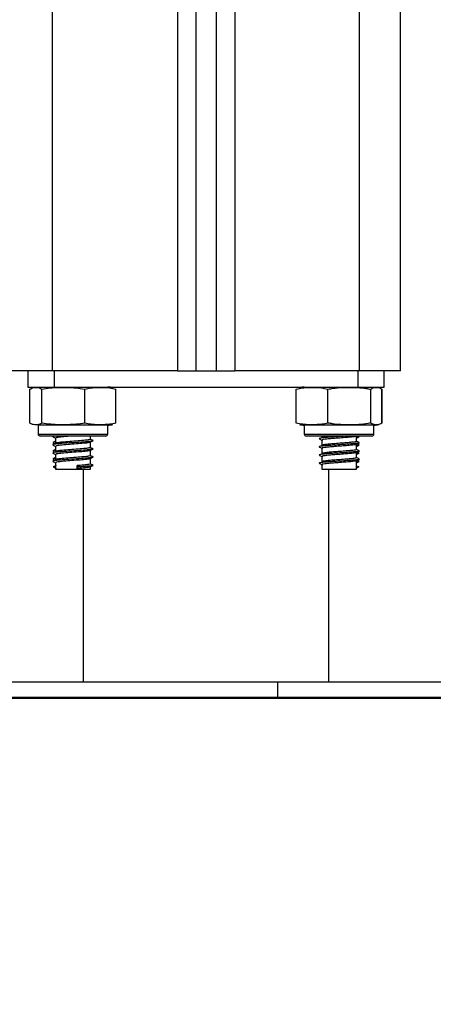
# Model space of a CAD drawing. Units: millimetres. Extents: x -8.2 to 12.2, y 0 to 17.2.
# Drawn here: x 4.4 to 4.5, y 11.7 to 11.9 of the extents above; entities that cross this region are included whole.
import ezdxf

# ---------------------------------------------------------------- set-up
doc = ezdxf.new("R2010")
doc.units = ezdxf.units.MM
doc.layers.add('DIASTASEIS', color=253, linetype='Continuous', lineweight=5)
doc.styles.get("Standard").update_dxf_attribs({"font": 'ARIALN.TTF'})
doc.dimstyles.get("Standard").update_dxf_attribs({"dimtxt": 0.18, "dimasz": 0.15, "dimexe": 0.18, "dimexo": 0.0625, "dimgap": 0.09, "dimtad": 0, "dimtih": 1, "dimtoh": 1, "dimzin": 0, "dimdsep": 46, "dimtxsty": 'Standard', "dimblk": 'OBLIQUE', "dimcen": 0.09, "dimadec": 0, "dimazin": 0, "dimtfac": 1, "dimtofl": 0, "dimtmove": 0, "dimatfit": 3, "dimfxl": 1, "dimtolj": 1, "dimtzin": 0, "dimarcsym": 0})

# ---------------------------------------------------------------- blocks, each defined once
blk = doc.blocks.new('QDAD')
at = {"color": 7, "linetype": 'Continuous', "lineweight": 25}
for p, q in [((46.01572407542517, 4.463349923299575), (46.01572407542517, 7.103349923298993)), ((45.96572407542521, 5.513349923299756), (45.96572407542521, 4.463349923299575)), ((45.9707240754251, 5.513349923299756), (45.9707240754251, 4.463349923299575)), ((45.93072407542513, 4.463349923299575), (45.92072407542514, 4.463349923299575)), ((45.92470861409083, 4.463349923299575), (45.92470861409083, 4.459349923299669)), ((45.96122407542521, 4.463349923299575), (45.93072407542513, 4.463349923299575)), ((45.93113907542511, 4.463349923299575), (45.93113907542511, 4.459349923299669)), ((45.96122407542521, 4.463349923299575), (45.96572407542521, 4.463349923299575)), ((45.96572407542521, 4.463349923299575), (45.9707240754251, 4.463349923299575)), ((45.9707240754251, 4.463349923299575), (45.9752240754251, 4.463349923299575)), ((46.00572407542518, 4.463349923299575), (45.9752240754251, 4.463349923299575)), ((46.0053090754252, 4.463349923299575), (46.0053090754252, 4.459349923299669)), ((46.01572407542517, 4.463349923299575), (46.00572407542518, 4.463349923299575)), ((46.01173953675971, 4.459349923299669), (46.01173953675971, 4.463349923299575)), ((45.92470861409083, 4.459349923299669), (45.93113907542511, 4.459349923299669)), ((45.93113907542511, 4.459349923299669), (46.0053090754252, 4.459349923299669)), ((46.0053090754252, 4.459349923299669), (46.01173953675971, 4.459349923299669)), ((45.92521874037629, 4.450599923299706), (45.92521874037629, 4.458849923299567)), ((45.92810741728454, 4.450599923299706), (45.92810741728454, 4.458849923299567)), ((45.93861275233348, 4.450599923299706), (45.93861275233348, 4.458849923299567)), ((45.94622941047396, 4.450599923299706), (45.94622941047396, 4.458849923299567)), ((45.99026133777897, 4.450599923299706), (45.99026133777897, 4.458849923299567)), ((45.99799437418778, 4.450599923299706), (45.99799437418778, 4.458849923299567)), ((46.0084571118341, 4.450599923299706), (46.0084571118341, 4.458849923299567)), ((46.01118681307139, 4.450599923299706), (46.01118681307139, 4.458849923299567)), ((46.01122941047402, 4.450599923299706), (46.01122941047402, 4.458849923299567)), ((45.9272240754251, 4.450099923299604), (45.9272240754251, 4.447899923299701)), ((45.94422407542515, 4.450099923299604), (45.9272240754251, 4.450099923299604)), ((45.94422407542515, 4.447899923299701), (45.94422407542515, 4.450099923299604)), ((45.99222407542516, 4.450099923299604), (45.99222407542516, 4.447899923299701)), ((46.00922407542521, 4.450099923299604), (45.99222407542516, 4.450099923299604)), ((46.00922407542521, 4.447899923299701), (46.00922407542521, 4.450099923299604)), ((45.94372407542528, 4.447399923299599), (45.9277240754252, 4.447399923299599)), ((45.93098140908955, 4.447399923299599), (45.93081007323349, 4.447313406798457)), ((45.9399740754252, 4.446624031721512), (45.9399740754252, 4.447399923299599)), ((46.00872407542511, 4.447399923299599), (45.99272407542526, 4.447399923299599)), ((45.99647407542511, 4.447399923299599), (45.99647407542511, 4.447127062173422)), ((46.00497407542525, 4.446126954626379), (46.00497407542525, 4.447399923299599)), ((46.00563807761705, 4.447313406798457), (46.00546674176098, 4.447399923299599)), ((45.93147407542529, 4.446925545413251), (45.93147407542529, 4.445648902414177)), ((45.93147407542529, 4.444925545412843), (45.93147407542529, 4.44364890241377)), ((45.9399740754252, 4.444624031721105), (45.9399740754252, 4.44590079581485)), ((45.94054875059169, 4.446315002200208), (45.94067235346961, 4.446265410571868)), ((45.99591630239343, 4.446740818608305), (45.99586811758331, 4.446715826979016)), ((45.99591347782825, 4.446701636804391), (45.9960604183957, 4.446680770559396)), ((45.9965485149105, 4.447068417401169), (45.99622702232227, 4.446901960162904)), ((45.9965485149105, 4.445068417400762), (45.99622702232227, 4.444901960163406)), ((45.99647407542511, 4.446427062172916), (45.99647407542511, 4.445127062173015)), ((46.00497407542525, 4.444126954625972), (46.00497407542525, 4.445405216429208)), ((45.93147407542529, 4.442925545412436), (45.93147407542529, 4.441648902413363)), ((45.9399740754252, 4.442624031720698), (45.9399740754252, 4.443900795815352)), ((45.94054875059169, 4.44431500220071), (45.94067235346961, 4.44426541057237)), ((45.99591630239343, 4.444740818608807), (45.99586811758331, 4.444715826978609)), ((45.99591630239343, 4.442740818608399), (45.99586811758331, 4.442715826979111)), ((45.99591347782825, 4.444701636803984), (45.9960604183957, 4.444680770558989)), ((45.99591347782825, 4.442701636803577), (45.9960604183957, 4.442680770559491)), ((45.9965485149105, 4.443068417401264), (45.99622702232227, 4.442901960162999)), ((45.99647407542511, 4.444427062173418), (45.99647407542511, 4.443127062173517)), ((46.00497407542525, 4.442126954626474), (46.00497407542525, 4.4434052164288)), ((45.93160328606245, 4.440205474879804), (45.93092456781437, 4.43985547487955)), ((45.93147407542529, 4.440925545412938), (45.93147407542529, 4.439349923300142)), ((45.93676407303428, 4.440205474879804), (45.93693536675823, 4.43985547487955)), ((45.93676407303428, 4.439505474880207), (45.93676407303428, 4.440205474879804)), ((45.9399740754252, 4.4406240317212), (45.9399740754252, 4.441900795814945)), ((45.94054875059169, 4.442315002200303), (45.94067235346961, 4.442265410571963)), ((45.94054875059169, 4.440315002200805), (45.94067235346961, 4.440265410572465)), ((45.99591630239343, 4.440740818608901), (45.99586811758331, 4.440715826978703)), ((45.99591347782825, 4.440701636804079), (45.9960604183957, 4.440680770559084)), ((45.9965485149105, 4.441068417400857), (45.99622702232227, 4.440901960163501)), ((45.99647407542511, 4.44242706217301), (45.99647407542511, 4.441127062173109)), ((45.99647407542511, 4.440427062173512), (45.99647407542511, 4.439349923300142)), ((46.00484486478808, 4.440205474879804), (46.00552358303594, 4.43985547487955)), ((46.00497407542525, 4.439349923300142), (46.00497407542525, 4.441405216429303)), ((45.93092456781437, 4.43985547487955), (45.93160328606245, 4.439505474880207)), ((45.93147407542529, 4.439349923300142), (45.9399740754252, 4.439349923300142)), ((45.93693536675823, 4.43985547487955), (45.93676407303428, 4.439505474880207)), ((45.9382240754253, 4.439349923300142), (45.9382240754253, 4.387349923299553)), ((45.9399740754252, 4.439349923300142), (45.9399740754252, 4.439900795815447)), ((45.99647407542511, 4.439349923300142), (46.00497407542525, 4.439349923300142)), ((45.99822407542524, 4.387349923299553), (45.99822407542524, 4.439349923300142)), ((46.00552358303594, 4.43985547487955), (46.00484486478808, 4.439505474880207)), ((45.80572407542513, 4.387349923299553), (45.9857240754252, 4.387349923299553)), ((45.9857240754252, 4.383349923299647), (45.9857240754252, 4.387349923299553)), ((45.9857240754252, 4.387349923299553), (46.05822407542519, 4.387349923299553)), ((45.80572407542513, 4.383349923299647), (45.9857240754252, 4.383349923299647)), ((45.9857240754252, 4.383349923299647), (46.05822407542519, 4.383349923299647))]:
    blk.add_line(p, q, dxfattribs=at)
at = {"color": 8, "linetype": 'Continuous', "lineweight": 25}
for p, q in [((46.00572407542518, 4.463349923299575), (46.00572407542518, 5.523349923299975)), ((45.93072407542513, 4.463349923299575), (45.93072407542513, 5.513349923299756)), ((45.96122407542521, 5.513349923299756), (45.96122407542521, 4.463349923299575)), ((45.9752240754251, 5.513349923299756), (45.9752240754251, 4.463349923299575)), ((45.9272240754251, 4.447899923299701), (45.94422407542515, 4.447899923299701)), ((45.99222407542516, 4.447899923299701), (46.00922407542521, 4.447899923299701))]:
    blk.add_line(p, q, dxfattribs=at)
at = {"color": 7, "linetype": 'Continuous', "lineweight": 25}
for centre, radius, start, end in [((45.94422407542515, 4.453557735999311), 0.005792187300330625, 77.3496822806457, 90), ((45.99222407542516, 4.453557735999311), 0.005792187300330625, 90, 102.1423537641795), ((45.94422407542515, 4.455892110599962), 0.005792187300330625, 270, 282.62570084177), ((45.99222407542516, 4.455892110599962), 0.005792187300330625, 257.8820969669891, 270), ((46.00922407542521, 4.455892110599962), 0.005792187300330625, 270, 282.114556354081), ((45.9277240754252, 4.447899923299701), 0.0005, 180, 270), ((45.94372407542528, 4.447899923299701), 0.0005000000000009095, 270, 0), ((45.99272407542526, 4.447899923299701), 0.0005000000000009095, 180, 270), ((46.00872407542511, 4.447899923299701), 0.0005000000000009095, 270, 0)]:
    blk.add_arc(centre, radius, start, end, dxfattribs=at)
for points, knots in [([(45.92521874037629, 4.458849923299567), (45.9252799279484, 4.45889652475671), (45.92575394168512, 4.459257541379884), (45.92662215591713, 4.459295052223752), (45.92753004781912, 4.45926378920467), (45.92800546198555, 4.458923006177429), (45.92810741728454, 4.458849923299567)], [0, 0, 0, 0, 0.06453125225748027, 0.4999168782935706, 0.8927543017143181, 1, 1, 1, 1]), ([(45.92810741728454, 4.458849923299567), (45.92878599223968, 4.458971421583556), (45.93014461232019, 4.459214681384765), (45.93292905971293, 4.459289302373691), (45.93577039991783, 4.459331242349435), (45.93788596009972, 4.458972997041201), (45.93861275233348, 4.458849923299567)], [0, 0, 0, 0, 0.1954702829112697, 0.3913640630486543, 0.7909055597460489, 1, 1, 1, 1]), ([(45.93861275233348, 4.458849923299567), (45.93910473792266, 4.458971421583556), (45.94008977501562, 4.459214681384765), (45.94210857630105, 4.459289302373691), (45.94416862644744, 4.459331242349435), (45.94570246602575, 4.458972997041201), (45.94622941047396, 4.458849923299567)], [0, 0, 0, 0, 0.1954702829112299, 0.3913640630486551, 0.7909055597460208, 0.9999999999999999, 0.9999999999999999, 0.9999999999999999, 0.9999999999999999]), ([(45.99026133777897, 4.458849923299567), (45.99076084063245, 4.458971421583556), (45.99176092854009, 4.459214681384765), (45.99381057597793, 4.459289302373691), (45.99590210253609, 4.459331242349435), (45.99745937832358, 4.458972997041201), (45.99799437418778, 4.458849923299567)], [0, 0, 0, 0, 0.1954702829112301, 0.3913640630486407, 0.7909055597460207, 0.9999999999999999, 0.9999999999999999, 0.9999999999999999, 0.9999999999999999]), ([(45.99799437418778, 4.458849923299567), (45.99821599451229, 4.45889652475671), (45.99993286404333, 4.459257541379884), (46.00307752092863, 4.459295052223752), (46.00636588964721, 4.45926378920467), (46.00808783150956, 4.458923006177429), (46.0084571118341, 4.458849923299567)], [0, 0, 0, 0, 0.06453125225747584, 0.4999168782935829, 0.8927543017143359, 0.9999999999999999, 0.9999999999999999, 0.9999999999999999, 0.9999999999999999]), ([(46.0084571118341, 4.458849923299567), (46.008633432426, 4.458971421583556), (46.00898645561824, 4.459214681384765), (46.00970996509773, 4.459289302373691), (46.01044825757845, 4.459331242349435), (46.01099796372478, 4.458972997041201), (46.01118681307139, 4.458849923299567)], [0, 0, 0, 0, 0.1954702829112308, 0.3913640630486547, 0.7909055597460349, 1, 1, 1, 1]), ([(45.92810741728454, 4.450599923299706), (45.92804622971244, 4.450553321843472), (45.92757221597572, 4.450192305220298), (45.92670400174393, 4.450154794375521), (45.92579610984171, 4.450186057395513), (45.92532069567551, 4.450526840421844), (45.92521874037629, 4.450599923299706)], [0, 0, 0, 0, 0.06453125225747007, 0.4999168782935904, 0.8927543017143376, 1, 1, 1, 1]), ([(45.93861275233348, 4.450599923299706), (45.93793417737834, 4.450478425015717), (45.93657555729783, 4.450235165215418), (45.93379110990509, 4.450160544226492), (45.93094976969996, 4.450118604250747), (45.92883420951807, 4.450476849558072), (45.92810741728454, 4.450599923299706)], [0, 0, 0, 0, 0.1954702829112304, 0.3913640630486545, 0.7909055597460098, 0.9999999999999999, 0.9999999999999999, 0.9999999999999999, 0.9999999999999999]), ([(45.94622941047396, 4.450599923299706), (45.94573742488456, 4.450478425015717), (45.94475238779182, 4.450235165215418), (45.94273358650617, 4.450160544226492), (45.94067353636001, 4.450118604250747), (45.93913969678169, 4.450476849558072), (45.93861275233348, 4.450599923299706)], [0, 0, 0, 0, 0.195470282911244, 0.3913640630486548, 0.7909055597460352, 1, 1, 1, 1]), ([(45.99799437418778, 4.450599923299706), (45.99749487133431, 4.450478425015717), (45.99649478342667, 4.450235165215418), (45.99444513598883, 4.450160544226492), (45.99235360943089, 4.450118604250747), (45.99079633364317, 4.450476849558072), (45.99026133777897, 4.450599923299706)], [0, 0, 0, 0, 0.1954702829112441, 0.3913640630486546, 0.7909055597460634, 0.9999999999999999, 0.9999999999999999, 0.9999999999999999, 0.9999999999999999]), ([(46.0084571118341, 4.450599923299706), (46.00823549150959, 4.450553321843472), (46.00651862197878, 4.450192305220298), (46.00337396509326, 4.450154794375521), (46.00008559637467, 4.450186057395513), (45.99836365451233, 4.450526840421844), (45.99799437418778, 4.450599923299706)], [0, 0, 0, 0, 0.06453125225747629, 0.4999168782935778, 0.892754301714336, 1, 1, 1, 1]), ([(46.01118681307139, 4.450599923299706), (46.0110104924795, 4.450478425015717), (46.01065746928725, 4.450235165215418), (46.00993395980777, 4.450160544226492), (46.00919566732705, 4.450118604250747), (46.00864596118072, 4.450476849558072), (46.0084571118341, 4.450599923299706)], [0, 0, 0, 0, 0.1954702829112502, 0.3913640630486545, 0.7909055597460541, 1, 1, 1, 1]), ([(45.93121256480526, 4.447399923299599), (45.93104348277348, 4.447372046161036), (45.93069012640035, 4.447313787075473), (45.93082506093947, 4.447259257843143), (45.93089542891721, 4.447230821004268)], [0, 0, 0, 0, 0.4785028508395536, 1, 1, 1, 1]), ([(45.93535447650265, 4.447399923299599), (45.93521730162206, 4.447389807315631), (45.9343894031158, 4.44732875380123), (45.93309869326526, 4.447216241661408), (45.93196246622369, 4.447098332118003), (45.93145062147869, 4.446993532646047), (45.93152470056475, 4.446939268013011), (45.93154343390279, 4.446925545413251)], [0, 0, 0, 0, 0.06569535642497622, 0.3964945123289703, 0.6485455934484767, 0.9111231712986235, 1, 1, 1, 1]), ([(46.00254343829806, 4.447399923299599), (46.00215986024978, 4.447372146463749), (46.00119399296864, 4.447302203103391), (45.99951588035537, 4.447198518556434), (45.99784086602449, 4.447089301716005), (45.99657710723636, 4.446964654143812), (45.99572045672835, 4.446848213517114), (45.99584542235493, 4.446762836621019), (45.99591448807269, 4.446715650713486)], [0, 0, 0, 0, 0.1167953624981765, 0.2940961291552697, 0.4589836775382851, 0.6296840204572596, 0.7953346084111168, 1, 1, 1, 1]), ([(46.00489104595954, 4.447383651798191), (46.00489586737376, 4.447378905872938), (46.0049526126968, 4.447323049017541), (46.0041943012925, 4.447216271949401), (46.00288429417992, 4.447097959478924), (46.00130549617074, 4.446965914499742), (45.99969353724282, 4.446848720809612), (45.99824384295289, 4.446739265603355), (45.99717581681148, 4.446614567401411), (45.99651317473581, 4.446517899122227), (45.99657367159466, 4.446453443604696), (45.99659843276004, 4.446427062172916)], [0, 0, 0, 0, 0.01516435488665774, 0.1784758998746674, 0.3029104721486887, 0.4325418486276427, 0.5593643604223059, 0.6773038404934604, 0.7994139145801804, 0.9179007745509082, 0.9999999999999999, 0.9999999999999999, 0.9999999999999999, 0.9999999999999999]), ([(45.99797651623135, 4.447399923299599), (45.99771104100114, 4.447371637816104), (45.99707177405685, 4.447303526095311), (45.99651802954963, 4.447217837812786), (45.99657508155974, 4.447153425799115), (45.99659843276004, 4.447127062173422)], [0, 0, 0, 0, 0.2955418184378914, 0.7116675817942357, 1, 1, 1, 1]), ([(45.9405520287271, 4.446230294598536), (45.94048864374008, 4.446204573171599), (45.94033049185759, 4.446140395639304), (45.93919927817342, 4.446015547966454), (45.93724746430894, 4.445869057846721), (45.93476341225687, 4.445721773399782), (45.93267199486945, 4.445566668493484), (45.93132855318458, 4.445448031088745), (45.93070149099094, 4.4453277164057), (45.9308387823171, 4.445259122818243), (45.93089542891721, 4.44523082100477)], [0, 0, 0, 0, 0.082211192523918, 0.2051251487368365, 0.3602910704633395, 0.5134346635975358, 0.6697188305611406, 0.7888119496348263, 0.9128635047073929, 1, 1, 1, 1]), ([(45.93147407542529, 4.446152492068904), (45.9313686254568, 4.446099254864748), (45.93114550525615, 4.44598661096461), (45.93092235086806, 4.445874124053262), (45.93080466260608, 4.445814800151311)], [0, 0, 0, 0, 0.4726150666649778, 1, 1, 1, 1]), ([(45.9308096232869, 4.445740751129051), (45.93092716378555, 4.445681462245375), (45.93106833359661, 4.445610254445455), (45.93120941184134, 4.445538957316785), (45.93123302582717, 4.445527023447539)], [0, 0, 0, 0, 0.8326178087426461, 0.9999999999999999, 0.9999999999999999, 0.9999999999999999, 0.9999999999999999]), ([(45.93151840949918, 4.445671318509994), (45.9314004235946, 4.445611643137454), (45.93116428223516, 4.445492206635208), (45.93092819940352, 4.44537303526613), (45.93081007323349, 4.445313406798959)], [0, 0, 0, 0, 0.4996409980106022, 1, 1, 1, 1]), ([(45.93082231962126, 4.447229687763866), (45.93094025101141, 4.447170267840193), (45.93115758281056, 4.44706076485636), (45.93137475020808, 4.446951077460653), (45.93147407542529, 4.446900910057593)], [0, 0, 0, 0, 0.54263292601267, 1, 1, 1, 1]), ([(45.93082231962126, 4.445229687764368), (45.93094025101141, 4.445170267839785), (45.93115758281056, 4.445060764856862), (45.93137475020808, 4.444951077461155), (45.93147407542529, 4.444900910058095)], [0, 0, 0, 0, 0.5426329260126951, 1, 1, 1, 1]), ([(45.93147407542529, 4.445931571581241), (45.93127654953855, 4.445910956110311), (45.93088961172407, 4.44587057201079), (45.93092387677802, 4.445831790433658), (45.93094065004175, 4.445812806264257)], [0, 0, 0, 0, 0.5104848359344235, 1, 1, 1, 1]), ([(45.93985778944125, 4.445876386153941), (45.93980546295575, 4.445851938329724), (45.93967078359583, 4.445789013842841), (45.93870676150891, 4.445665531560735), (45.93703208313127, 4.445519061782761), (45.93490034413594, 4.445371786421674), (45.93309937054914, 4.44521660184364), (45.93196229373939, 4.445098240390507), (45.93145063389761, 4.44499353925039), (45.93152470307132, 4.444939269346833), (45.93154343390279, 4.444925545412843)], [0, 0, 0, 0, 0.08214630131712364, 0.211430429487709, 0.3746368195182184, 0.5357096339261068, 0.700095910123924, 0.8253493695036062, 0.9558338325544943, 1, 1, 1, 1]), ([(45.9399541481373, 4.446624031721512), (45.9399607139992, 4.446621147722908), (45.94006117572803, 4.446577020779841), (45.93968418595227, 4.446504511203784), (45.93874078794579, 4.446365073134075), (45.93702365618924, 4.446219218915758), (45.93489749964465, 4.446071654718253), (45.93311797155229, 4.44591693730672), (45.93191474984428, 4.44579791263368), (45.93165230962973, 4.445712458018534), (45.93151946367652, 4.445669201310011)], [0, 0, 0, 0, 0.00870978758894668, 0.1332651138708407, 0.2618277042180529, 0.4241232354672905, 0.5842970986306832, 0.7477659310742003, 0.8723203478898057, 0.9999999999999999, 0.9999999999999999, 0.9999999999999999, 0.9999999999999999]), ([(45.93992134532687, 4.445874164641282), (45.9400386413397, 4.445933427544333), (45.94027333550503, 4.446052004954254), (45.94050829856883, 4.446170442979565), (45.940625831229, 4.446229687764571)], [0, 0, 0, 0, 0.4997823985896944, 1, 1, 1, 1]), ([(45.940638077617, 4.446313406799163), (45.94051995177301, 4.446373033789314), (45.94029864452386, 4.446484744188638), (45.94007728241013, 4.446596703126488), (45.9399740754252, 4.446648902413472)], [0, 0, 0, 0, 0.5337640068425218, 1, 1, 1, 1]), ([(46.00550750080879, 4.445812806264257), (46.00557404658116, 4.445782129063446), (46.0057501724973, 4.445700936075809), (46.00480004930932, 4.445566672468885), (46.00323165741725, 4.44544786854658), (46.00140372980695, 4.445315933490747), (45.99952218796125, 4.445198719608015), (45.99783916317801, 4.445089247438773), (45.99657754959367, 4.444964668243301), (45.9957203170311, 4.44484820906473), (45.99584537262945, 4.444762835036272), (45.99591448807269, 4.444715650713079)], [0, 0, 0, 0, 0.08636357949346489, 0.2285774741204577, 0.3369486329896045, 0.4498318195859428, 0.5602764844301634, 0.662988674351869, 0.7693217856967399, 0.8725092902561283, 1, 1, 1, 1]), ([(45.99599558036607, 4.446680840855151), (45.99610927862091, 4.446621980348027), (45.99633664796625, 4.446504273397295), (45.99656319389806, 4.446386524578884), (45.99667645333102, 4.446327657203256)], [0, 0, 0, 0, 0.5000597363857654, 1, 1, 1, 1]), ([(46.00489104595954, 4.445383651797783), (46.00489586737376, 4.44537890587344), (46.0049526126968, 4.445323049017134), (46.0041943012925, 4.445216271948993), (46.00288429417992, 4.445097959478517), (46.00130549617074, 4.444965914500244), (45.99969353724282, 4.444848720809205), (45.99824384295289, 4.444739265602948), (45.99717581681148, 4.444614567401004), (45.99651317473581, 4.444517899122729), (45.99657367159466, 4.444453443604289), (45.99659843276004, 4.444427062173418)], [0, 0, 0, 0, 0.01516435488665773, 0.1784758998746674, 0.3029104721486887, 0.4325418486276427, 0.5593643604223058, 0.6773038404934603, 0.7994139145801803, 0.9179007745509081, 1, 1, 1, 1]), ([(46.00485822785413, 4.446126954626379), (46.00488793557702, 4.446107969874902), (46.0049970206901, 4.446038258918634), (46.00421346419648, 4.445916540493272), (46.0028795408175, 4.445797892865812), (46.00130676363369, 4.445665932262273), (45.99969322727111, 4.445548716465964), (45.99824392675509, 4.445439266777612), (45.99717579461139, 4.445314567090463), (45.99651317830171, 4.445217899172349), (45.99657367263035, 4.445153443619347), (45.99659843276004, 4.445127062173015)], [0, 0, 0, 0, 0.05843537210262701, 0.2145714490723873, 0.3335387024634582, 0.4574744265244852, 0.578724699825884, 0.6914822378157138, 0.8082271251890285, 0.9215079926846678, 1, 1, 1, 1]), ([(46.00493384689776, 4.445384888176704), (46.00505120842263, 4.44544421201681), (46.00528602575855, 4.445562907356361), (46.0055209955126, 4.445681454004443), (46.00563852756363, 4.445740751129051)], [0, 0, 0, 0, 0.4997992342453071, 1, 1, 1, 1]), ([(46.00555272193333, 4.447230821004268), (46.00555134487627, 4.447219478667648), (46.00554650620643, 4.447179624239652), (46.00521280629869, 4.447141135442507), (46.00497407542525, 4.447113600331249)], [0, 0, 0, 0, 0.284594127814877, 1, 1, 1, 1]), ([(46.00497407542525, 4.446900910057593), (46.00507340064246, 4.446951077460653), (46.00529056803998, 4.44706076485636), (46.0055078998389, 4.447170267840193), (46.00562583122905, 4.447229687763866)], [0, 0, 0, 0, 0.45736707398695, 1, 1, 1, 1]), ([(46.00564348824446, 4.445814800151311), (46.00552579998225, 4.445874124053262), (46.00530264559416, 4.44598661096461), (46.00507952539374, 4.446099254864748), (46.00497407542525, 4.446152492068904)], [0, 0, 0, 0, 0.5273849333353864, 1, 1, 1, 1]), ([(46.00555272193333, 4.44523082100477), (46.00555134487627, 4.44521947866815), (46.00554650620643, 4.445179624239245), (46.00521280629869, 4.4451411354421), (46.00497407542525, 4.445113600330842)], [0, 0, 0, 0, 0.284594127814877, 1, 1, 1, 1]), ([(46.00497407542525, 4.444900910058095), (46.00507340064246, 4.444951077461155), (46.00529056803998, 4.445060764856862), (46.0055078998389, 4.445170267839785), (46.00562583122905, 4.445229687764368)], [0, 0, 0, 0, 0.457367073986953, 0.9999999999999999, 0.9999999999999999, 0.9999999999999999, 0.9999999999999999]), ([(46.00563807761705, 4.445313406798959), (46.00551995474211, 4.445373020338593), (46.00537898408197, 4.445444164561195), (46.00523797847268, 4.445515467104997), (46.00521512502314, 4.445527023447539)], [0, 0, 0, 0, 0.8379252451748449, 1, 1, 1, 1]), ([(45.9405520287271, 4.444230294599038), (45.94048864374008, 4.444204573172101), (45.94033049185759, 4.444140395638897), (45.93919927817342, 4.444015547966046), (45.93724746430894, 4.443869057847223), (45.93476341225687, 4.443721773399375), (45.93267199486945, 4.443566668493077), (45.93132855318458, 4.443448031088337), (45.93070149099094, 4.443327716405292), (45.9308387823171, 4.443259122817835), (45.93089542891721, 4.443230821004363)], [0, 0, 0, 0, 0.082211192523918, 0.2051251487368365, 0.3602910704633395, 0.5134346635975358, 0.6697188305611406, 0.7888119496348263, 0.9128635047073929, 1, 1, 1, 1]), ([(45.93147407542529, 4.444152492068497), (45.9313686254568, 4.444099254864341), (45.93114550525615, 4.443986610964203), (45.93092235086806, 4.443874124052854), (45.93080466260608, 4.443814800150903)], [0, 0, 0, 0, 0.4726150666649795, 1, 1, 1, 1]), ([(45.9308096232869, 4.443740751128644), (45.93092716378555, 4.443681462245877), (45.93106833359661, 4.443610254445048), (45.93120941184134, 4.443538957317287), (45.93123302582717, 4.443527023447132)], [0, 0, 0, 0, 0.8326178087426869, 1, 1, 1, 1]), ([(45.93151840949918, 4.443671318510496), (45.9314004235946, 4.443611643137046), (45.93116428223516, 4.44349220663571), (45.93092819940352, 4.443373035266632), (45.93081007323349, 4.443313406798552)], [0, 0, 0, 0, 0.4996409980105591, 1, 1, 1, 1]), ([(45.93082231962126, 4.44322968776396), (45.93094025101141, 4.443170267840287), (45.93115758281056, 4.443060764856455), (45.93137475020808, 4.442951077460748), (45.93147407542529, 4.442900910057688)], [0, 0, 0, 0, 0.5426329260126872, 1, 1, 1, 1]), ([(45.93147407542529, 4.443931571580833), (45.93127654953855, 4.443910956110813), (45.93088961172407, 4.443870572011292), (45.93092387677802, 4.44383179043416), (45.93094065004175, 4.44381280626385)], [0, 0, 0, 0, 0.5104848359344235, 1, 1, 1, 1]), ([(45.93985778944125, 4.443876386153534), (45.93980546295575, 4.443851938330226), (45.93967078359583, 4.443789013842434), (45.93870676150891, 4.443665531560328), (45.93703208313127, 4.443519061783263), (45.93490034413594, 4.443371786421267), (45.93309937054914, 4.443216601843233), (45.93196229373939, 4.4430982403901), (45.93145063389761, 4.442993539249983), (45.93152470307132, 4.442939269346425), (45.93154343390279, 4.442925545412436)], [0, 0, 0, 0, 0.08214630131709216, 0.211430429487682, 0.3746368195181969, 0.5357096339260908, 0.7000959101239138, 0.8253493695036002, 0.9558338325544928, 1, 1, 1, 1]), ([(45.9399541481373, 4.444624031721105), (45.9399607139992, 4.44462114772341), (45.94006117572803, 4.444577020780343), (45.93968418595227, 4.444504511204286), (45.93874078794579, 4.444365073133667), (45.93702365618924, 4.44421921891535), (45.93489749964465, 4.444071654718755), (45.93311797155229, 4.443916937306312), (45.93191474984428, 4.443797912633272), (45.93165230962973, 4.443712458018126), (45.93151946367652, 4.443669201309604)], [0, 0, 0, 0, 0.008709787588946681, 0.1332651138708408, 0.261827704218053, 0.4241232354672906, 0.5842970986306834, 0.7477659310742004, 0.8723203478898058, 1, 1, 1, 1]), ([(45.9399541481373, 4.442624031720698), (45.9399607139992, 4.442621147723003), (45.94006117572803, 4.442577020779936), (45.93968418595227, 4.442504511203879), (45.93874078794579, 4.44236507313417), (45.93702365618924, 4.442219218915852), (45.93489749964465, 4.442071654718347), (45.93311797155229, 4.441916937306814), (45.93191474984428, 4.441797912633774), (45.93165230962973, 4.441712458017719), (45.93151946367652, 4.441669201310106)], [0, 0, 0, 0, 0.008709787588952463, 0.1332651138708459, 0.261827704218057, 0.4241232354672939, 0.5842970986306857, 0.7477659310742019, 0.8723203478898066, 1, 1, 1, 1]), ([(45.93992134532687, 4.443874164641784), (45.9400386413397, 4.443933427543925), (45.94027333550503, 4.444052004953846), (45.94050829856883, 4.444170442979157), (45.940625831229, 4.444229687764164)], [0, 0, 0, 0, 0.4997823985897024, 1, 1, 1, 1]), ([(45.940638077617, 4.444313406798756), (45.94051995177301, 4.444373033788906), (45.94029864452386, 4.44448474418823), (45.94007728241013, 4.44459670312699), (45.9399740754252, 4.444648902413974)], [0, 0, 0, 0, 0.5337640068425158, 1, 1, 1, 1]), ([(45.940638077617, 4.442313406798348), (45.94051995177301, 4.442373033789409), (45.94029864452386, 4.442484744187823), (45.94007728241013, 4.442596703126583), (45.9399740754252, 4.442648902413566)], [0, 0, 0, 0, 0.5337640068425296, 1, 1, 1, 1]), ([(46.00550750080879, 4.44381280626385), (46.00557404658116, 4.443782129063038), (46.0057501724973, 4.443700936075402), (46.00480004930932, 4.443566672469387), (46.00323165741725, 4.443447868547082), (46.00140372980695, 4.443315933491249), (45.99952218796125, 4.443198719607608), (45.99783916317801, 4.443089247438365), (45.99657754959367, 4.442964668243803), (45.9957203170311, 4.442848209064323), (45.99584537262945, 4.442762835036774), (45.99591448807269, 4.442715650713581)], [0, 0, 0, 0, 0.0863635794934649, 0.2285774741204578, 0.3369486329896046, 0.4498318195859428, 0.5602764844301636, 0.6629886743518693, 0.7693217856967401, 0.8725092902561283, 1, 1, 1, 1]), ([(45.99599558036607, 4.444680840854744), (45.99610927862091, 4.444621980348529), (45.99633664796625, 4.444504273397797), (45.99656319389806, 4.444386524578476), (45.99667645333102, 4.444327657202848)], [0, 0, 0, 0, 0.500059736385826, 1, 1, 1, 1]), ([(45.99599558036607, 4.442680840855246), (45.99610927862091, 4.442621980348122), (45.99633664796625, 4.44250427339739), (45.99656319389806, 4.442386524578069), (45.99667645333102, 4.442327657202441)], [0, 0, 0, 0, 0.5000597363858578, 1, 1, 1, 1]), ([(46.00489104595954, 4.443383651798285), (46.00489586737376, 4.443378905873033), (46.0049526126968, 4.443323049017636), (46.0041943012925, 4.443216271949495), (46.00288429417992, 4.443097959479019), (46.00130549617074, 4.442965914499837), (45.99969353724282, 4.442848720809707), (45.99824384295289, 4.44273926560345), (45.99717581681148, 4.442614567401506), (45.99651317473581, 4.442517899122322), (45.99657367159466, 4.442453443604791), (45.99659843276004, 4.44242706217301)], [0, 0, 0, 0, 0.01516435488665774, 0.1784758998746674, 0.3029104721486888, 0.4325418486276428, 0.559364360422306, 0.6773038404934605, 0.7994139145801806, 0.9179007745509085, 1, 1, 1, 1]), ([(46.00485822785413, 4.444126954625972), (46.00488793557702, 4.444107969874494), (46.0049970206901, 4.444038258918226), (46.00421346419648, 4.443916540493774), (46.0028795408175, 4.443797892866314), (46.00130676363369, 4.443665932261865), (45.99969322727111, 4.443548716465557), (45.99824392675509, 4.443439266777204), (45.99717579461139, 4.443314567090056), (45.99651317830171, 4.443217899172851), (45.99657367263035, 4.443153443618939), (45.99659843276004, 4.443127062173517)], [0, 0, 0, 0, 0.05843537210262701, 0.2145714490723873, 0.3335387024634582, 0.4574744265244852, 0.578724699825884, 0.6914822378157138, 0.8082271251890285, 0.9215079926846673, 1, 1, 1, 1]), ([(46.00493384689776, 4.443384888177206), (46.00505120842263, 4.443444212016402), (46.00528602575855, 4.443562907356863), (46.0055209955126, 4.443681454004036), (46.00563852756363, 4.443740751128644)], [0, 0, 0, 0, 0.4997992342453071, 1, 1, 1, 1]), ([(46.00564348824446, 4.443814800150903), (46.00552579998225, 4.443874124052854), (46.00530264559416, 4.443986610964203), (46.00507952539374, 4.444099254864341), (46.00497407542525, 4.444152492068497)], [0, 0, 0, 0, 0.527384933335368, 1, 1, 1, 1]), ([(46.00555272193333, 4.443230821004363), (46.00555134487627, 4.443219478667743), (46.00554650620643, 4.443179624238837), (46.00521280629869, 4.443141135442602), (46.00497407542525, 4.443113600331344)], [0, 0, 0, 0, 0.284594127814877, 1, 1, 1, 1]), ([(46.00497407542525, 4.442900910057688), (46.00507340064246, 4.442951077460748), (46.00529056803998, 4.443060764856455), (46.0055078998389, 4.443170267840287), (46.00562583122905, 4.44322968776396)], [0, 0, 0, 0, 0.45736707398695, 1, 1, 1, 1]), ([(46.00563807761705, 4.443313406798552), (46.00551995474211, 4.443373020339095), (46.00537898408197, 4.443444164561697), (46.00523797847268, 4.443515467105499), (46.00521512502314, 4.443527023447132)], [0, 0, 0, 0, 0.8379252451748472, 0.9999999999999999, 0.9999999999999999, 0.9999999999999999, 0.9999999999999999]), ([(45.9405520287271, 4.44223029459863), (45.94048864374008, 4.442204573171693), (45.94033049185759, 4.442140395638489), (45.93919927817342, 4.442015547965639), (45.93724746430894, 4.441869057846816), (45.93476341225687, 4.441721773399877), (45.93267199486945, 4.441566668493579), (45.93132855318458, 4.441448031088839), (45.93070149099094, 4.441327716405794), (45.9308387823171, 4.441259122818337), (45.93089542891721, 4.441230821004865)], [0, 0, 0, 0, 0.08221119252391809, 0.2051251487368365, 0.3602910704633394, 0.5134346635975358, 0.6697188305611403, 0.7888119496348261, 0.9128635047073929, 1, 1, 1, 1]), ([(45.93147407542529, 4.442152492068999), (45.9313686254568, 4.442099254864843), (45.93114550525615, 4.441986610964705), (45.93092235086806, 4.441874124053356), (45.93080466260608, 4.441814800151406)], [0, 0, 0, 0, 0.4726150666649857, 1, 1, 1, 1]), ([(45.9308096232869, 4.441740751128236), (45.93092716378555, 4.441681462245469), (45.93106833359661, 4.44161025444555), (45.93120941184134, 4.44153895731688), (45.93123302582717, 4.441527023447634)], [0, 0, 0, 0, 0.8326178087427208, 1, 1, 1, 1]), ([(45.93151840949918, 4.441671318510089), (45.9314004235946, 4.441611643137549), (45.93116428223516, 4.441492206635303), (45.93092819940352, 4.441373035266224), (45.93081007323349, 4.441313406799054)], [0, 0, 0, 0, 0.4996409980105807, 1, 1, 1, 1]), ([(45.93082231962126, 4.441229687764462), (45.93094025101141, 4.44117026783988), (45.93115758281056, 4.441060764856957), (45.93137475020808, 4.44095107746125), (45.93147407542529, 4.44090091005819)], [0, 0, 0, 0, 0.5426329260126779, 1, 1, 1, 1]), ([(45.93147407542529, 4.441931571581335), (45.93127654953855, 4.441910956110405), (45.93088961172407, 4.441870572010885), (45.93092387677802, 4.441831790433753), (45.93094065004175, 4.441812806263442)], [0, 0, 0, 0, 0.5104848359345868, 1, 1, 1, 1]), ([(45.93985778944125, 4.441876386154036), (45.93980546295575, 4.441851938329819), (45.93967078359583, 4.441789013842936), (45.93870676150891, 4.44166553156083), (45.93703208313127, 4.441519061782856), (45.93490034413594, 4.441371786421769), (45.93309937054914, 4.441216601843735), (45.93196229373939, 4.441098240390602), (45.93145063389761, 4.440993539250485), (45.93152470307132, 4.440939269346018), (45.93154343390279, 4.440925545412938)], [0, 0, 0, 0, 0.08214630131709186, 0.2114304294876818, 0.374636819518197, 0.5357096339260908, 0.7000959101239135, 0.8253493695035999, 0.9558338325544927, 1, 1, 1, 1]), ([(45.9399541481373, 4.4406240317212), (45.93996071444508, 4.440621147937236), (45.94006118299626, 4.44057702426926), (45.93968359136147, 4.44050422577584), (45.93874320594477, 4.440366233873647), (45.93756234824104, 4.440262163509033), (45.93683256087979, 4.440210338468205), (45.93676407303428, 4.440205474879804)], [0, 0, 0, 0, 0.01975315522591607, 0.302235439567913, 0.593805902961929, 0.9618801858876118, 1, 1, 1, 1]), ([(45.9405520287271, 4.440230294599132), (45.94048861605484, 4.440204525586523), (45.94033039509486, 4.440140229324243), (45.93919996827731, 4.440016734110031), (45.9378658579335, 4.43991214586913), (45.93701520741797, 4.439860337525715), (45.93693536675823, 4.43985547487955)], [0, 0, 0, 0, 0.2184357936773211, 0.5450191548367771, 0.9572962453818494, 1, 1, 1, 1]), ([(45.93992134532687, 4.441874164641376), (45.9400386413397, 4.441933427543518), (45.94027333550503, 4.442052004954348), (45.94050829856883, 4.442170442979659), (45.940625831229, 4.442229687763756)], [0, 0, 0, 0, 0.4997823985896707, 1, 1, 1, 1]), ([(45.93992134532687, 4.439874164640969), (45.9400386413397, 4.43993342754402), (45.94027333550503, 4.440052004953941), (45.94050829856883, 4.440170442979252), (45.940625831229, 4.440229687764258)], [0, 0, 0, 0, 0.4997823985896866, 1, 1, 1, 1]), ([(45.940638077617, 4.44031340679885), (45.94051995177301, 4.440373033789001), (45.94029864452386, 4.440484744188325), (45.94007728241013, 4.440596703127085), (45.9399740754252, 4.440648902414068)], [0, 0, 0, 0, 0.5337640068425296, 1, 1, 1, 1]), ([(46.00550750080879, 4.441812806263442), (46.00557404658116, 4.44178212906354), (46.0057501724973, 4.441700936075904), (46.00480004930932, 4.44156667246898), (46.00323165741725, 4.441447868546675), (46.00140372980695, 4.441315933490841), (45.99952218796125, 4.44119871960811), (45.99783916317801, 4.441089247438867), (45.99657754959367, 4.440964668243396), (45.9957203170311, 4.440848209064825), (45.99584537262945, 4.440762835036367), (45.99591448807269, 4.440715650713173)], [0, 0, 0, 0, 0.08636357949346497, 0.2285774741204579, 0.3369486329896045, 0.4498318195859428, 0.5602764844301635, 0.6629886743518689, 0.76932178569674, 0.8725092902561284, 1, 1, 1, 1]), ([(45.99599558036607, 4.440680840854839), (45.99610927862091, 4.440621980347714), (45.99633664796625, 4.440504273397892), (45.99656319389806, 4.440386524578571), (45.99667645333102, 4.440327657202943)], [0, 0, 0, 0, 0.5000597363854122, 1, 1, 1, 1]), ([(46.00489104595954, 4.441383651797878), (46.00489586737376, 4.441378905873535), (46.0049526126968, 4.441323049017228), (46.0041943012925, 4.441216271949088), (46.00288429417992, 4.441097959478611), (46.00130549617074, 4.440965914500339), (45.99969353724282, 4.440848720809299), (45.99824384295289, 4.440739265603042), (45.99717581681148, 4.440614567401099), (45.99651317473581, 4.440517899122824), (45.99657367159466, 4.440453443604383), (45.99659843276004, 4.440427062173512)], [0, 0, 0, 0, 0.01516435488665806, 0.1784758998746677, 0.302910472148689, 0.4325418486276431, 0.5593643604223062, 0.6773038404934607, 0.7994139145801803, 0.9179007745509086, 1, 1, 1, 1]), ([(46.00485822785413, 4.442126954626474), (46.00488793557702, 4.442107969874996), (46.0049970206901, 4.442038258918728), (46.00421346419648, 4.441916540493366), (46.0028795408175, 4.441797892865907), (46.00130676363369, 4.441665932262367), (45.99969322727111, 4.441548716465149), (45.99824392675509, 4.441439266777707), (45.99717579461139, 4.441314567090558), (45.99651317830171, 4.441217899172443), (45.99657367263035, 4.441153443619442), (45.99659843276004, 4.441127062173109)], [0, 0, 0, 0, 0.05843537210262684, 0.2145714490723872, 0.3335387024634581, 0.4574744265244849, 0.5787246998258839, 0.6914822378157136, 0.8082271251890284, 0.9215079926846673, 0.9999999999999999, 0.9999999999999999, 0.9999999999999999, 0.9999999999999999]), ([(46.00493384689776, 4.441384888176799), (46.00505120842263, 4.441444212016904), (46.00528602575855, 4.441562907356456), (46.0055209955126, 4.441681454004538), (46.00563852756363, 4.441740751128236)], [0, 0, 0, 0, 0.4997992342452834, 1, 1, 1, 1]), ([(46.00564348824446, 4.441814800151406), (46.00552579998225, 4.441874124053356), (46.00530264559416, 4.441986610964705), (46.00507952539374, 4.442099254864843), (46.00497407542525, 4.442152492068999)], [0, 0, 0, 0, 0.5273849333353697, 0.9999999999999999, 0.9999999999999999, 0.9999999999999999, 0.9999999999999999]), ([(46.00555272193333, 4.441230821004865), (46.00555134487627, 4.441219478668245), (46.00554650620643, 4.441179624239339), (46.00521280629869, 4.441141135442194), (46.00497407542525, 4.441113600330937)], [0, 0, 0, 0, 0.2845941278149458, 1, 1, 1, 1]), ([(46.00497407542525, 4.44090091005819), (46.00507340064246, 4.44095107746125), (46.00529056803998, 4.441060764856957), (46.0055078998389, 4.44117026783988), (46.00562583122905, 4.441229687764462)], [0, 0, 0, 0, 0.4573670739869236, 1, 1, 1, 1]), ([(46.00563807761705, 4.441313406799054), (46.00551995474211, 4.441373020338688), (46.00537898408197, 4.44144416456129), (46.00523797847268, 4.441515467105091), (46.00521512502314, 4.441527023447634)], [0, 0, 0, 0, 0.8379252451748229, 1, 1, 1, 1]), ([(45.93147407542529, 4.439931571580928), (45.93128271941578, 4.43991030396046), (45.93104072134724, 4.439883407898378), (45.93094466845514, 4.43986030875385), (45.93092456781437, 4.43985547487955)], [0, 0, 0, 0, 0.7907336224194613, 1, 1, 1, 1]), ([(45.93985778944125, 4.439876386153628), (45.93980544660849, 4.439851894569983), (45.93967072517353, 4.439788857452186), (45.93870720419636, 4.439666716587453), (45.93756310407525, 4.439562153374027), (45.93683262572654, 4.439510337599131), (45.93676407303428, 4.439505474880207)], [0, 0, 0, 0, 0.2098034216817942, 0.5399978677424151, 0.9568305007364059, 1, 1, 1, 1])]:
    blk.add_open_spline(points, degree=3, knots=knots, dxfattribs=at)
blk = doc.blocks.new('_Oblique')
at = {"color": 0, "linetype": 'ByBlock', "lineweight": -2, "transparency": 16777216}
blk.add_line((-0.5, -0.5), (0.5, 0.5), dxfattribs=at)
blk = doc.blocks.new('*D50')
at = {"layer": 'Defpoints', "color": 0}
for p in [(7.242518411027959, 15.38918263073629), (0.396813210446453, 11.74462477793168), (1.280093969043264, 11.74462477793168)]:
    blk.add_point(p, dxfattribs=at)
at = {"layer": 'DIASTASEIS', "color": 0, "lineweight": -2}
for p, q in [((7.180018411027959, 15.38918263073629), (0.2168132104464532, 15.38918263073629)), ((0.3968132104464532, 15.38918263073629), (0.3968132104464531, 13.74880684212389)), ((0.396813210446453, 11.74462477793168), (0.3968132104464531, 13.38500056654408)), ((1.217593969043264, 11.74462477793168), (0.216813210446453, 11.74462477793168))]:
    blk.add_line(p, q, dxfattribs=at)
at = {"layer": 'DIASTASEIS', "color": 0, "linetype": 'ByBlock', "lineweight": -2, "xscale": 0.15, "yscale": 0.15, "zscale": 0.15}
for p, rotation in [((0.3968132104464532, 15.38918263073629), 90), ((0.396813210446453, 11.74462477793168), 270)]:
    blk.add_blockref('_Oblique', p, dxfattribs=dict(at, rotation=rotation))
at = {"layer": 'DIASTASEIS', "color": 0, "insert": (0.3968132104464531, 13.56690370433398), "char_height": 0.18, "attachment_point": 5}
blk.add_mtext('\\A1;\\A1;3.60', dxfattribs=at)

msp = doc.modelspace()

# ---------------------------------------------------------------- linework, layer by layer
msp.add_line((0.1386289254820454, 11.74462477793168), (9.45392116024621, 11.74462477793168))

# ---------------------------------------------------------------- block references
msp.add_blockref('QDAD', (-41.566506405974, 7.361024854631978))

# ---------------------------------------------------------------- dimensions: what is measured, and where the dimension line sits
at = {"layer": 'DIASTASEIS'}
dim = msp.add_linear_dim(base=(0.396813210446453, 11.74462477793168), p1=(7.242518411027959, 15.38918263073629), p2=(1.280093969043264, 11.74462477793168), angle=90, text='\\A1;<>0', dimstyle='Standard', override={"dimdec": 1, "dimtxsty": 'Standard', "dimtdec": 2, "dimtmove": 2}, dxfattribs=at)
dim.commit()
dim.dimension.update_dxf_attribs({"geometry": '*D50', "text_midpoint": (0.3968132104464531, 13.56690370433398)})

doc.saveas('drawing.dxf')
